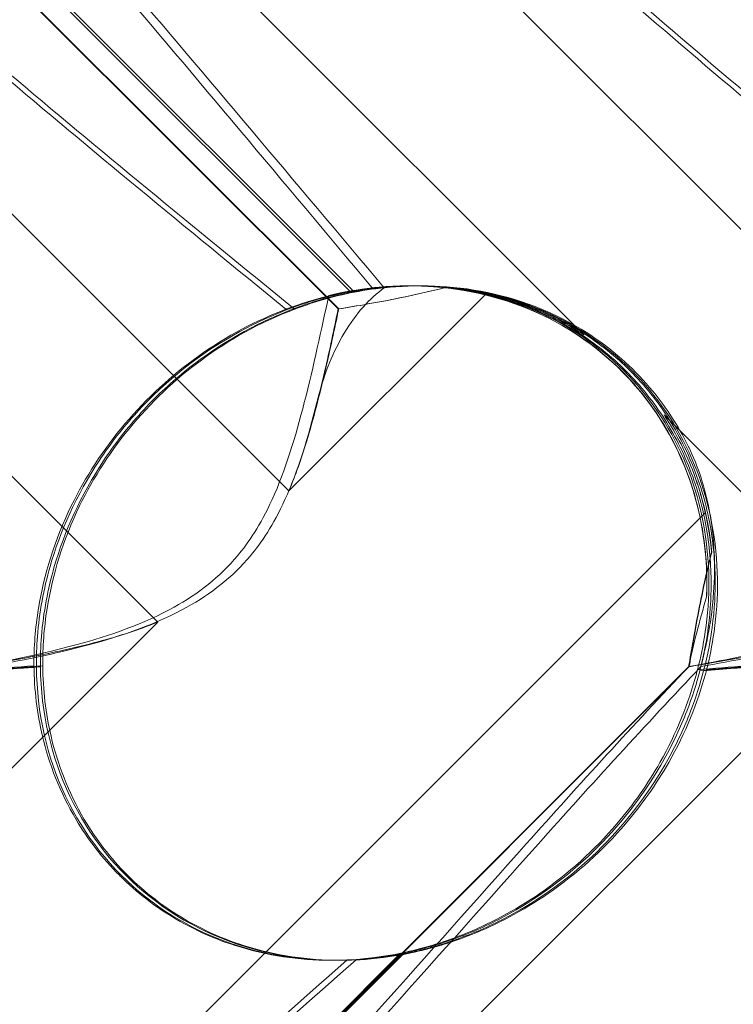
# Model space of a CAD drawing. Units: millimetres. Extents: x 0 to 8824, y 0 to 9527.
# Drawn here: x 5059 to 5089, y 5062 to 5103 of the extents above; entities that cross this region are included whole.
import ezdxf

# ---------------------------------------------------------------- set-up
doc = ezdxf.new("R2010")
doc.units = ezdxf.units.MM

# ---------------------------------------------------------------- blocks, each defined once
blk = doc.blocks.new('A$C9284b24e')
at = {"color": 0, "linetype": 'Continuous', "lineweight": 0}
for p, q in [((-6479.939, 2970.635), (-6427.748, 2918.444)), ((-6449.939, 2970.635), (-6397.748, 2918.444)), ((-6415.346, 2925.004), (-6455.469, 2965.127)), ((-6425.683, 2926.095), (-6464.254, 2964.666)), ((-6425.658, 2926.095), (-6459.302, 2959.74)), ((-6448.422, 2950.075), (-6425.166, 2926.819)), ((-6448.261, 2950.075), (-6425.006, 2926.819)), ((-6422.674, 2927.07), (-6422.685, 2927.07)), ((-6422.507, 2927.07), (-6422.59, 2927.07)), ((-6422.252, 2927.07), (-6422.335, 2927.07)), ((-6427.748, 2918.444), (-6419.45, 2926.742)), ((-6433.267, 2912.925), (-6441.981, 2921.639)), ((-6403.267, 2912.925), (-6411.981, 2921.639)), ((-6410.243, 2917.535), (-6478.509, 2849.269)), ((-6487.716, 2858.476), (-6433.267, 2912.925)), ((-6457.716, 2858.476), (-6403.267, 2912.925)), ((-6459.815, 2862.184), (-6410.945, 2911.054)), ((-6459.787, 2862.184), (-6410.918, 2911.054)), ((-6423.089, 2898.971), (-6450.304, 2871.757)), ((-6422.94, 2898.971), (-6450.154, 2871.757)), ((-6425.86, 2898.702), (-6425.965, 2898.702)), ((-6425.591, 2898.702), (-6425.696, 2898.702))]:
    blk.add_line(p, q, dxfattribs=at)
for centre, major_axis, ratio, start_param, end_param in [((-6424.326, 2912.886), (10.459, 10.703), 0.890002, -0.777122, 0.956072), ((-6424.144, 2912.886), (10.749, 10.514), 0.885761, 0.520497, 0.64307), ((-6424.055, 2912.886), (10.459, 10.703), 0.890002, 0.500446, 0.623019), ((-6424.144, 2912.886), (10.749, 10.514), 0.885761, -0.623519, -0.500946), ((-6424.055, 2912.886), (10.459, 10.703), 0.890002, -0.643571, -0.520998), ((-6424.144, 2912.886), (10.749, 10.514), 0.885761, 2.43655, 4.072655), ((-6424.055, 2912.886), (10.459, 10.703), 0.890002, 2.416498, 4.052604)]:
    blk.add_ellipse(centre, major_axis=major_axis, ratio=ratio, start_param=start_param, end_param=end_param, dxfattribs=at)
for points, knots in [([(-6463.531, 2966.306), (-6463.471, 2966.387), (-6463.404, 2966.46), (-6462.997, 2966.806), (-6462.454, 2966.969), (-6460.37, 2966.383), (-6458.729, 2965.377), (-6453.949, 2961.319), (-6450.812, 2958.154), (-6443.225, 2949.87), (-6439.073, 2945.081), (-6431.199, 2935.848), (-6427.5, 2931.454), (-6423.747, 2926.982)], [9.892609, 9.892609, 9.892609, 9.892609, 10.252484, 10.252484, 11.828724, 11.828724, 13.905795, 13.905795, 16.278815, 16.278815, 18.675757, 18.675757, 20.663569, 20.663569, 20.663569, 20.663569]), ([(-6433.531, 2966.306), (-6433.471, 2966.387), (-6433.404, 2966.46), (-6432.997, 2966.806), (-6432.454, 2966.969), (-6430.37, 2966.383), (-6428.73, 2965.377), (-6423.949, 2961.319), (-6420.813, 2958.154), (-6413.225, 2949.87), (-6409.073, 2945.081), (-6401.199, 2935.848), (-6397.5, 2931.454), (-6393.748, 2926.982)], [9.892609, 9.892609, 9.892609, 9.892609, 10.252484, 10.252484, 11.828724, 11.828724, 13.905795, 13.905795, 16.278815, 16.278815, 18.675757, 18.675757, 20.663569, 20.663569, 20.663569, 20.663569]), ([(-6452.907, 2959.828), (-6451.261, 2958.176), (-6449.438, 2956.242), (-6443.647, 2949.87), (-6439.519, 2945.081), (-6431.678, 2935.848), (-6427.991, 2931.454), (-6424.247, 2926.983)], [15.006981, 15.006981, 15.006981, 15.006981, 16.278815, 16.278815, 18.675757, 18.675757, 20.663408, 20.663408, 20.663408, 20.663408]), ([(-6422.907, 2959.828), (-6421.261, 2958.176), (-6419.438, 2956.242), (-6413.647, 2949.87), (-6409.519, 2945.081), (-6401.678, 2935.848), (-6397.991, 2931.454), (-6394.247, 2926.983)], [15.006981, 15.006981, 15.006981, 15.006981, 16.278815, 16.278815, 18.675757, 18.675757, 20.663408, 20.663408, 20.663408, 20.663408]), ([(-6427.874, 2926.086), (-6436.332, 2932.981), (-6444.03, 2939.373), (-6454.368, 2949.142), (-6458.144, 2953.157), (-6460.983, 2957.331), (-6461.233, 2957.714), (-6461.469, 2958.093)], [0.744825, 0.744825, 0.744825, 0.744825, 4.153495, 4.153495, 6.55298, 6.55298, 6.798196, 6.798196, 6.798196, 6.798196]), ([(-6427.512, 2926.086), (-6435.984, 2932.981), (-6443.705, 2939.373), (-6454.095, 2949.142), (-6457.897, 2953.157), (-6460.773, 2957.331), (-6461.026, 2957.714), (-6461.266, 2958.093)], [0.744825, 0.744825, 0.744825, 0.744825, 4.153495, 4.153495, 6.55298, 6.55298, 6.798196, 6.798196, 6.798196, 6.798196]), ([(-6397.874, 2926.086), (-6406.333, 2932.981), (-6414.03, 2939.373), (-6424.369, 2949.142), (-6428.144, 2953.157), (-6430.983, 2957.331), (-6431.233, 2957.714), (-6431.469, 2958.093)], [0.744825, 0.744825, 0.744825, 0.744825, 4.153495, 4.153495, 6.55298, 6.55298, 6.798196, 6.798196, 6.798196, 6.798196]), ([(-6397.512, 2926.086), (-6405.984, 2932.981), (-6413.705, 2939.373), (-6424.095, 2949.142), (-6427.898, 2953.157), (-6430.774, 2957.331), (-6431.027, 2957.714), (-6431.266, 2958.093)], [0.744825, 0.744825, 0.744825, 0.744825, 4.153495, 4.153495, 6.55298, 6.55298, 6.798196, 6.798196, 6.798196, 6.798196]), ([(-6410.573, 2910.925), (-6410.446, 2911.413), (-6410.334, 2911.943), (-6410.043, 2913.924), (-6410.023, 2915.492), (-6410.611, 2918.569), (-6411.14, 2920.003), (-6412.727, 2922.583), (-6413.741, 2923.704), (-6416.154, 2925.506), (-6417.472, 2926.136), (-6420.008, 2926.886), (-6421.247, 2927.059), (-6423.566, 2927.079), (-6424.59, 2926.959), (-6426.433, 2926.581), (-6427.207, 2926.335), (-6427.856, 2926.092), (-6427.865, 2926.089), (-6427.874, 2926.086)], [6.200217, 6.200217, 6.200217, 6.200217, 6.405815, 6.405815, 6.91435, 6.91435, 7.365922, 7.365922, 7.799981, 7.799981, 8.229132, 8.229132, 8.61452, 8.61452, 8.96222, 8.96222, 9.305907, 9.305907, 9.310787, 9.310787, 9.310787, 9.310787]), ([(-6410.191, 2910.925), (-6410.067, 2911.413), (-6409.959, 2911.943), (-6409.678, 2913.924), (-6409.663, 2915.492), (-6410.259, 2918.569), (-6410.792, 2920.003), (-6412.384, 2922.583), (-6413.401, 2923.704), (-6415.817, 2925.506), (-6417.137, 2926.136), (-6419.674, 2926.886), (-6420.912, 2927.059), (-6423.227, 2927.079), (-6424.248, 2926.959), (-6426.083, 2926.581), (-6426.851, 2926.335), (-6427.494, 2926.092), (-6427.503, 2926.089), (-6427.512, 2926.086)], [6.200217, 6.200217, 6.200217, 6.200217, 6.405815, 6.405815, 6.91435, 6.91435, 7.365922, 7.365922, 7.799981, 7.799981, 8.229132, 8.229132, 8.61452, 8.61452, 8.96222, 8.96222, 9.305907, 9.305907, 9.310787, 9.310787, 9.310787, 9.310787]), ([(-6426.515, 2922.39), (-6426.265, 2923.401), (-6425.883, 2924.313), (-6424.932, 2925.902), (-6424.359, 2926.548), (-6423.747, 2926.982)], [0, 0, 0, 0, 0.3495311, 0.3495311, 0.7227276, 0.7227276, 0.7227276, 0.7227276]), ([(-6421.127, 2927.009), (-6421.797, 2926.838), (-6422.46, 2926.691), (-6424.021, 2926.374), (-6424.895, 2926.222), (-6425.683, 2926.095)], [5.8345592, 5.8345592, 5.8345592, 5.8345592, 6.0510548, 6.0510548, 6.3621798, 6.3621798, 6.3621798, 6.3621798]), ([(-6421.12, 2927.009), (-6421.788, 2926.838), (-6422.449, 2926.691), (-6424.004, 2926.374), (-6424.874, 2926.222), (-6425.658, 2926.095)], [5.8345592, 5.8345592, 5.8345592, 5.8345592, 6.0510548, 6.0510548, 6.3621798, 6.3621798, 6.3621798, 6.3621798]), ([(-6425.166, 2926.819), (-6424.469, 2926.951), (-6423.705, 2927.038), (-6422.207, 2927.088), (-6421.386, 2927.051), (-6419.709, 2926.807), (-6418.853, 2926.599), (-6417.191, 2925.998), (-6416.383, 2925.605), (-6414.884, 2924.656), (-6414.193, 2924.1), (-6413.585, 2923.492), (-6412.977, 2922.884), (-6412.421, 2922.194), (-6411.472, 2920.694), (-6411.078, 2919.886), (-6410.476, 2918.223), (-6410.268, 2917.366), (-6410.022, 2915.687), (-6409.984, 2914.864), (-6410.031, 2913.359), (-6410.118, 2912.589), (-6410.315, 2911.53), (-6410.392, 2911.189), (-6410.473, 2910.873)], [8.424608, 8.424608, 8.424608, 8.424608, 8.672959, 8.672959, 8.930855, 8.930855, 9.188751, 9.188751, 9.446647, 9.446647, 9.704543, 9.704543, 9.704543, 9.962439, 9.962439, 10.220335, 10.220335, 10.478231, 10.478231, 10.736127, 10.736127, 10.985977, 10.985977, 11.112966, 11.112966, 11.112966, 11.112966]), ([(-6425.006, 2926.819), (-6424.305, 2926.951), (-6423.538, 2927.038), (-6422.035, 2927.088), (-6421.211, 2927.051), (-6419.53, 2926.807), (-6418.673, 2926.599), (-6417.008, 2925.998), (-6416.2, 2925.605), (-6414.7, 2924.656), (-6414.009, 2924.1), (-6413.401, 2923.492), (-6412.793, 2922.884), (-6412.237, 2922.194), (-6411.289, 2920.694), (-6410.896, 2919.886), (-6410.296, 2918.223), (-6410.089, 2917.366), (-6409.847, 2915.687), (-6409.812, 2914.864), (-6409.864, 2913.359), (-6409.954, 2912.589), (-6410.156, 2911.53), (-6410.235, 2911.189), (-6410.319, 2910.873)], [8.424608, 8.424608, 8.424608, 8.424608, 8.672959, 8.672959, 8.930855, 8.930855, 9.188751, 9.188751, 9.446647, 9.446647, 9.704543, 9.704543, 9.704543, 9.962439, 9.962439, 10.220335, 10.220335, 10.478231, 10.478231, 10.736127, 10.736127, 10.985977, 10.985977, 11.112966, 11.112966, 11.112966, 11.112966]), ([(-6423.747, 2926.982), (-6423.094, 2927.055), (-6422.4, 2927.087), (-6420.182, 2927.008), (-6418.621, 2926.71), (-6415.977, 2925.609), (-6414.901, 2924.963), (-6413.077, 2923.415), (-6412.32, 2922.561), (-6411.417, 2921.183), (-6411.168, 2920.746), (-6410.947, 2920.296)], [1.476307, 1.476307, 1.476307, 1.476307, 1.724788, 1.724788, 2.235551, 2.235551, 2.617943, 2.617943, 2.957606, 2.957606, 3.106372, 3.106372, 3.106372, 3.106372]), ([(-6422.674, 2927.07), (-6422.512, 2927.07), (-6422.348, 2927.067), (-6420.695, 2927.008), (-6419.138, 2926.71), (-6416.501, 2925.609), (-6415.427, 2924.963), (-6413.607, 2923.415), (-6412.85, 2922.561), (-6411.558, 2920.588), (-6411.049, 2919.472), (-6410.327, 2917.001), (-6410.165, 2915.673), (-6410.181, 2914.255), (-6410.185, 2914.121), (-6410.19, 2913.989)], [1.667839, 1.667839, 1.667839, 1.667839, 1.724788, 1.724788, 2.235551, 2.235551, 2.617943, 2.617943, 2.957606, 2.957606, 3.317442, 3.317442, 3.717547, 3.717547, 3.759563, 3.759563, 3.759563, 3.759563]), ([(-6418.688, 2926.545), (-6419.303, 2926.724), (-6419.927, 2926.855), (-6420.738, 2926.968), (-6420.933, 2926.991), (-6421.127, 2927.009)], [5.4438803, 5.4438803, 5.4438803, 5.4438803, 5.6306079, 5.6306079, 5.6898746, 5.6898746, 5.6898746, 5.6898746]), ([(-6418.685, 2926.545), (-6419.3, 2926.724), (-6419.922, 2926.855), (-6420.732, 2926.968), (-6420.927, 2926.991), (-6421.12, 2927.009)], [5.4438803, 5.4438803, 5.4438803, 5.4438803, 5.6306079, 5.6306079, 5.6898746, 5.6898746, 5.6898746, 5.6898746]), ([(-6438.365, 2911.049), (-6438.371, 2911.466), (-6438.358, 2911.893), (-6438.248, 2913.321), (-6438.059, 2914.333), (-6437.377, 2916.719), (-6436.681, 2918.281), (-6435.259, 2920.426), (-6434.724, 2921.11), (-6433.575, 2922.37), (-6432.961, 2922.946), (-6431.081, 2924.476), (-6429.64, 2925.327), (-6427.162, 2926.347), (-6426.117, 2926.642), (-6425.166, 2926.819)], [2.301423, 2.301423, 2.301423, 2.301423, 2.436149, 2.436149, 2.749398, 2.749398, 3.240858, 3.240858, 3.486589, 3.486589, 3.732319, 3.732319, 4.227448, 4.227448, 4.594556, 4.594556, 4.594556, 4.594556]), ([(-6438.2, 2911.049), (-6438.204, 2911.466), (-6438.189, 2911.893), (-6438.074, 2913.321), (-6437.882, 2914.333), (-6437.194, 2916.719), (-6436.494, 2918.281), (-6435.07, 2920.426), (-6434.534, 2921.11), (-6433.386, 2922.37), (-6432.772, 2922.946), (-6430.895, 2924.476), (-6429.458, 2925.327), (-6426.991, 2926.347), (-6425.951, 2926.642), (-6425.006, 2926.819)], [2.301423, 2.301423, 2.301423, 2.301423, 2.436149, 2.436149, 2.749398, 2.749398, 3.240858, 3.240858, 3.486589, 3.486589, 3.732319, 3.732319, 4.227448, 4.227448, 4.594556, 4.594556, 4.594556, 4.594556]), ([(-6429.91, 2915.718), (-6429.457, 2916.254), (-6428.948, 2916.998), (-6427.893, 2919.32), (-6427.469, 2920.729), (-6426.71, 2923.696), (-6426.382, 2925.26), (-6426.076, 2926.663)], [0, 0, 0, 0, 0.2108998, 0.2108998, 0.4532032, 0.4532032, 0.7136693, 0.7136693, 0.7136693, 0.7136693]), ([(-6418.688, 2926.545), (-6418.448, 2926.475), (-6418.21, 2926.398), (-6417.131, 2926.013), (-6416.313, 2925.617), (-6415.486, 2925.096), (-6415.416, 2925.05), (-6415.346, 2925.004)], [4.2606624, 4.2606624, 4.2606624, 4.2606624, 4.3333803, 4.3333803, 4.5928258, 4.5928258, 4.6171077, 4.6171077, 4.6171077, 4.6171077]), ([(-6415.346, 2925.004), (-6415.416, 2925.05), (-6415.486, 2925.096), (-6416.313, 2925.617), (-6417.13, 2926.013), (-6418.208, 2926.398), (-6418.446, 2926.475), (-6418.685, 2926.545)], [5.087435, 5.087435, 5.087435, 5.087435, 5.1117169, 5.1117169, 5.3711624, 5.3711624, 5.4438803, 5.4438803, 5.4438803, 5.4438803]), ([(-6427.874, 2926.086), (-6429.099, 2925.621), (-6430.355, 2924.97), (-6432.686, 2923.303), (-6433.725, 2922.353), (-6435.556, 2920.187), (-6436.308, 2919.025), (-6437.594, 2916.387), (-6438.047, 2914.929), (-6438.415, 2912.671), (-6438.474, 2911.867), (-6438.47, 2911.092)], [5.234746, 5.234746, 5.234746, 5.234746, 5.54822, 5.54822, 5.835046, 5.835046, 6.117419, 6.117419, 6.450005, 6.450005, 6.641461, 6.641461, 6.641461, 6.641461]), ([(-6427.512, 2926.086), (-6428.742, 2925.621), (-6430.003, 2924.97), (-6432.34, 2923.303), (-6433.381, 2922.353), (-6435.21, 2920.187), (-6435.961, 2919.025), (-6437.241, 2916.387), (-6437.689, 2914.929), (-6438.049, 2912.671), (-6438.105, 2911.867), (-6438.097, 2911.092)], [5.234746, 5.234746, 5.234746, 5.234746, 5.54822, 5.54822, 5.835046, 5.835046, 6.117419, 6.117419, 6.450005, 6.450005, 6.641461, 6.641461, 6.641461, 6.641461]), ([(-6425.683, 2926.095), (-6425.848, 2925.28), (-6426.035, 2924.382), (-6426.469, 2922.492), (-6426.716, 2921.5), (-6427.229, 2919.814), (-6427.467, 2919.119), (-6427.748, 2918.444)], [3.8441239, 3.8441239, 3.8441239, 3.8441239, 4.1615449, 4.1615449, 4.4799349, 4.4799349, 4.7039593, 4.7039593, 4.7039593, 4.7039593]), ([(-6425.658, 2926.095), (-6425.827, 2925.28), (-6426.018, 2924.382), (-6426.459, 2922.492), (-6426.71, 2921.5), (-6427.226, 2919.814), (-6427.466, 2919.119), (-6427.748, 2918.444)], [3.8441239, 3.8441239, 3.8441239, 3.8441239, 4.1615449, 4.1615449, 4.4799349, 4.4799349, 4.7039593, 4.7039593, 4.7039593, 4.7039593]), ([(-6429.367, 2915.718), (-6428.914, 2916.254), (-6428.406, 2916.998), (-6427.354, 2919.32), (-6426.934, 2920.729), (-6426.553, 2922.236), (-6426.534, 2922.313), (-6426.515, 2922.39)], [0, 0, 0, 0, 0.2108998, 0.2108998, 0.4532032, 0.4532032, 0.466263, 0.466263, 0.466263, 0.466263]), ([(-6411.981, 2921.639), (-6411.935, 2921.57), (-6411.89, 2921.499), (-6411.368, 2920.672), (-6410.973, 2919.855), (-6410.589, 2918.777), (-6410.512, 2918.538), (-6410.442, 2918.299)], [5.087435, 5.087435, 5.087435, 5.087435, 5.1117169, 5.1117169, 5.3711624, 5.3711624, 5.4438803, 5.4438803, 5.4438803, 5.4438803]), ([(-6410.439, 2918.299), (-6410.509, 2918.538), (-6410.586, 2918.777), (-6410.972, 2919.855), (-6411.368, 2920.672), (-6411.89, 2921.499), (-6411.935, 2921.57), (-6411.981, 2921.639)], [4.2606624, 4.2606624, 4.2606624, 4.2606624, 4.3333803, 4.3333803, 4.5928258, 4.5928258, 4.6171077, 4.6171077, 4.6171077, 4.6171077]), ([(-6410.947, 2920.296), (-6410.945, 2920.291), (-6410.943, 2920.287), (-6410.534, 2919.45), (-6410.256, 2918.558), (-6409.915, 2916.773), (-6409.849, 2915.886), (-6409.873, 2913.866), (-6410.025, 2912.77), (-6410.257, 2911.809)], [0, 0, 0, 0, 0.001439, 0.001439, 0.2807591, 0.2807591, 0.5525922, 0.5525922, 0.9200023, 0.9200023, 0.9200023, 0.9200023]), ([(-6409.98, 2915.862), (-6409.998, 2916.055), (-6410.02, 2916.25), (-6410.132, 2917.061), (-6410.263, 2917.684), (-6410.442, 2918.299)], [4.0146681, 4.0146681, 4.0146681, 4.0146681, 4.0739348, 4.0739348, 4.2606624, 4.2606624, 4.2606624, 4.2606624]), ([(-6409.973, 2915.862), (-6409.992, 2916.055), (-6410.015, 2916.25), (-6410.128, 2917.061), (-6410.26, 2917.684), (-6410.439, 2918.299)], [4.0146681, 4.0146681, 4.0146681, 4.0146681, 4.0739348, 4.0739348, 4.2606624, 4.2606624, 4.2606624, 4.2606624]), ([(-6410.945, 2911.054), (-6410.931, 2911.14), (-6410.917, 2911.226), (-6410.774, 2912.099), (-6410.62, 2912.972), (-6410.3, 2914.531), (-6410.152, 2915.193), (-6409.98, 2915.862)], [3.8311965, 3.8311965, 3.8311965, 3.8311965, 3.8654979, 3.8654979, 4.1769445, 4.1769445, 4.3934401, 4.3934401, 4.3934401, 4.3934401]), ([(-6410.918, 2911.054), (-6410.905, 2911.14), (-6410.891, 2911.226), (-6410.753, 2912.099), (-6410.603, 2912.972), (-6410.289, 2914.531), (-6410.143, 2915.193), (-6409.973, 2915.862)], [3.8311965, 3.8311965, 3.8311965, 3.8311965, 3.8654979, 3.8654979, 4.1769445, 4.1769445, 4.3934401, 4.3934401, 4.3934401, 4.3934401]), ([(-6440.944, 2911.059), (-6439.612, 2911.287), (-6438.144, 2911.578), (-6435.288, 2912.354), (-6433.847, 2912.849), (-6432.08, 2913.833), (-6431.601, 2914.147), (-6430.697, 2914.873), (-6430.286, 2915.274), (-6429.91, 2915.718)], [1.6870118, 1.6870118, 1.6870118, 1.6870118, 1.9297069, 1.9297069, 2.1717669, 2.1717669, 2.2664293, 2.2664293, 2.3614409, 2.3614409, 2.3614409, 2.3614409]), ([(-6440.432, 2911.059), (-6439.092, 2911.287), (-6437.617, 2911.578), (-6434.752, 2912.354), (-6433.308, 2912.849), (-6431.538, 2913.833), (-6431.059, 2914.147), (-6430.154, 2914.873), (-6429.743, 2915.274), (-6429.367, 2915.718)], [1.6870118, 1.6870118, 1.6870118, 1.6870118, 1.9297069, 1.9297069, 2.1717669, 2.1717669, 2.2664293, 2.2664293, 2.3614409, 2.3614409, 2.3614409, 2.3614409]), ([(-6410.944, 2911.059), (-6409.612, 2911.287), (-6408.144, 2911.578), (-6405.288, 2912.354), (-6403.847, 2912.849), (-6402.08, 2913.833), (-6401.601, 2914.147), (-6400.698, 2914.873), (-6400.286, 2915.274), (-6399.91, 2915.718)], [1.6870118, 1.6870118, 1.6870118, 1.6870118, 1.9297069, 1.9297069, 2.1717669, 2.1717669, 2.2664293, 2.2664293, 2.3614409, 2.3614409, 2.3614409, 2.3614409]), ([(-6410.432, 2911.059), (-6409.092, 2911.287), (-6407.617, 2911.578), (-6404.752, 2912.354), (-6403.308, 2912.849), (-6401.538, 2913.833), (-6401.059, 2914.147), (-6400.155, 2914.873), (-6399.743, 2915.274), (-6399.367, 2915.718)], [1.6870118, 1.6870118, 1.6870118, 1.6870118, 1.9297069, 1.9297069, 2.1717669, 2.1717669, 2.2664293, 2.2664293, 2.3614409, 2.3614409, 2.3614409, 2.3614409]), ([(-6433.267, 2912.925), (-6433.913, 2912.662), (-6434.577, 2912.442), (-6436.21, 2911.969), (-6437.179, 2911.748), (-6439.022, 2911.374), (-6439.897, 2911.222), (-6440.772, 2911.081), (-6440.859, 2911.067), (-6440.945, 2911.054)], [5.525418, 5.525418, 5.525418, 5.525418, 5.7396082, 5.7396082, 6.0510548, 6.0510548, 6.3625014, 6.3625014, 6.3968029, 6.3968029, 6.3968029, 6.3968029]), ([(-6433.267, 2912.925), (-6433.912, 2912.662), (-6434.575, 2912.442), (-6436.203, 2911.969), (-6437.169, 2911.748), (-6439.005, 2911.374), (-6439.876, 2911.222), (-6440.746, 2911.081), (-6440.832, 2911.067), (-6440.918, 2911.054)], [5.525418, 5.525418, 5.525418, 5.525418, 5.7396082, 5.7396082, 6.0510548, 6.0510548, 6.3625014, 6.3625014, 6.3968029, 6.3968029, 6.3968029, 6.3968029]), ([(-6403.267, 2912.925), (-6403.913, 2912.662), (-6404.577, 2912.442), (-6406.21, 2911.969), (-6407.179, 2911.748), (-6409.022, 2911.374), (-6409.897, 2911.222), (-6410.773, 2911.081), (-6410.859, 2911.067), (-6410.945, 2911.054)], [5.525418, 5.525418, 5.525418, 5.525418, 5.7396082, 5.7396082, 6.0510548, 6.0510548, 6.3625014, 6.3625014, 6.3968029, 6.3968029, 6.3968029, 6.3968029]), ([(-6403.267, 2912.925), (-6403.912, 2912.662), (-6404.575, 2912.442), (-6406.203, 2911.969), (-6407.169, 2911.748), (-6409.005, 2911.374), (-6409.876, 2911.222), (-6410.747, 2911.081), (-6410.833, 2911.067), (-6410.918, 2911.054)], [5.525418, 5.525418, 5.525418, 5.525418, 5.7396082, 5.7396082, 6.0510548, 6.0510548, 6.3625014, 6.3625014, 6.3968029, 6.3968029, 6.3968029, 6.3968029]), ([(-6440.473, 2910.873), (-6440.048, 2910.909), (-6439.61, 2910.946), (-6438.907, 2911.004), (-6438.639, 2911.026), (-6438.365, 2911.049)], [8.5023876, 8.5023876, 8.5023876, 8.5023876, 8.6649959, 8.6649959, 8.7617863, 8.7617863, 8.7617863, 8.7617863]), ([(-6440.318, 2910.873), (-6439.891, 2910.909), (-6439.451, 2910.946), (-6438.744, 2911.004), (-6438.475, 2911.026), (-6438.2, 2911.049)], [8.5023876, 8.5023876, 8.5023876, 8.5023876, 8.6649959, 8.6649959, 8.7617863, 8.7617863, 8.7617863, 8.7617863]), ([(-6434.879, 2902.279), (-6435.595, 2902.995), (-6436.202, 2903.786), (-6437.382, 2905.773), (-6437.834, 2906.964), (-6438.339, 2909.09), (-6438.459, 2910.084), (-6438.47, 2911.092)], [-3.003967, -3.003967, -3.003967, -3.003967, -2.590179, -2.590179, -2.026922, -2.026922, -1.561112, -1.561112, -1.561112, -1.561112]), ([(-6434.534, 2902.279), (-6435.25, 2902.995), (-6435.856, 2903.786), (-6437.032, 2905.773), (-6437.48, 2906.964), (-6437.976, 2909.09), (-6438.091, 2910.084), (-6438.097, 2911.092)], [-3.003967, -3.003967, -3.003967, -3.003967, -2.590179, -2.590179, -2.026922, -2.026922, -1.561112, -1.561112, -1.561112, -1.561112]), ([(-6425.299, 2898.717), (-6425.245, 2898.72), (-6425.19, 2898.723), (-6424.532, 2898.762), (-6423.812, 2898.841), (-6422.179, 2899.182), (-6421.322, 2899.431), (-6419.382, 2900.2), (-6418.277, 2900.775), (-6415.999, 2902.346), (-6414.899, 2903.344), (-6413.269, 2905.253), (-6412.66, 2906.127), (-6412.152, 2907.023), (-6411.444, 2908.269), (-6410.943, 2909.541), (-6410.606, 2910.801), (-6410.589, 2910.863), (-6410.573, 2910.925)], [6.808223, 6.808223, 6.808223, 6.808223, 6.838917, 6.838917, 7.168203, 7.168203, 7.489185, 7.489185, 7.884391, 7.884391, 8.327882, 8.327882, 8.659941, 8.659941, 8.659941, 9.122051, 9.122051, 9.14637, 9.14637, 9.14637, 9.14637]), ([(-6424.922, 2898.717), (-6424.868, 2898.72), (-6424.814, 2898.723), (-6424.161, 2898.762), (-6423.446, 2898.841), (-6421.82, 2899.182), (-6420.965, 2899.431), (-6419.027, 2900.2), (-6417.922, 2900.775), (-6415.643, 2902.346), (-6414.542, 2903.344), (-6412.908, 2905.253), (-6412.296, 2906.127), (-6411.785, 2907.023), (-6411.074, 2908.269), (-6410.568, 2909.541), (-6410.224, 2910.801), (-6410.207, 2910.863), (-6410.191, 2910.925)], [6.808223, 6.808223, 6.808223, 6.808223, 6.838917, 6.838917, 7.168203, 7.168203, 7.489185, 7.489185, 7.884391, 7.884391, 8.327882, 8.327882, 8.659941, 8.659941, 8.659941, 9.122051, 9.122051, 9.14637, 9.14637, 9.14637, 9.14637]), ([(-6410.473, 2910.873), (-6410.614, 2910.337), (-6410.796, 2909.764), (-6411.283, 2908.512), (-6411.602, 2907.828), (-6412.725, 2905.815), (-6413.708, 2904.527), (-6415.826, 2902.409), (-6417.113, 2901.426), (-6419.124, 2900.305), (-6419.807, 2899.988), (-6421.135, 2899.473), (-6421.78, 2899.275), (-6422.611, 2899.07), (-6422.851, 2899.017), (-6423.089, 2898.971)], [3.045204, 3.045204, 3.045204, 3.045204, 3.243554, 3.243554, 3.468142, 3.468142, 3.917318, 3.917318, 4.366493, 4.366493, 4.591081, 4.591081, 4.815668, 4.815668, 4.904657, 4.904657, 4.904657, 4.904657]), ([(-6410.319, 2910.873), (-6410.457, 2910.337), (-6410.637, 2909.764), (-6411.12, 2908.512), (-6411.437, 2907.828), (-6412.556, 2905.815), (-6413.538, 2904.527), (-6415.656, 2902.409), (-6416.944, 2901.426), (-6418.959, 2900.305), (-6419.644, 2899.988), (-6420.976, 2899.473), (-6421.623, 2899.275), (-6422.458, 2899.07), (-6422.7, 2899.017), (-6422.94, 2898.971)], [3.045204, 3.045204, 3.045204, 3.045204, 3.243554, 3.243554, 3.468142, 3.468142, 3.917318, 3.917318, 4.366493, 4.366493, 4.591081, 4.591081, 4.815668, 4.815668, 4.904657, 4.904657, 4.904657, 4.904657]), ([(-6410.473, 2910.873), (-6410.048, 2910.909), (-6409.61, 2910.946), (-6408.907, 2911.004), (-6408.639, 2911.026), (-6408.365, 2911.049)], [8.5023876, 8.5023876, 8.5023876, 8.5023876, 8.6649959, 8.6649959, 8.7617863, 8.7617863, 8.7617863, 8.7617863]), ([(-6410.319, 2910.873), (-6409.891, 2910.909), (-6409.451, 2910.946), (-6408.745, 2911.004), (-6408.475, 2911.026), (-6408.2, 2911.049)], [8.5023876, 8.5023876, 8.5023876, 8.5023876, 8.6649959, 8.6649959, 8.7617863, 8.7617863, 8.7617863, 8.7617863]), ([(-6417.265, 2903.597), (-6425.674, 2894.165), (-6433.599, 2885.306), (-6445.847, 2872.106), (-6450.157, 2867.669), (-6455.81, 2862.518), (-6457.483, 2861.249), (-6459.441, 2860.217), (-6460, 2860.107), (-6460.437, 2860.337), (-6460.551, 2860.448), (-6460.635, 2860.75), (-6460.651, 2860.864), (-6460.648, 2861.119), (-6460.637, 2861.241), (-6460.591, 2861.511), (-6460.559, 2861.65), (-6460.464, 2861.989), (-6460.394, 2862.188), (-6460.066, 2863.038), (-6459.664, 2863.827), (-6458.333, 2865.999), (-6457.241, 2867.526), (-6452.775, 2872.941), (-6449.036, 2876.754), (-6438.483, 2886.746), (-6431.927, 2892.562), (-6424.922, 2898.717)], [0, 0, 0, 0, 3.809464, 3.809464, 6.793872, 6.793872, 8.891779, 8.891779, 10.345777, 10.345777, 10.858696, 10.858696, 11.082023, 11.082023, 11.254541, 11.254541, 11.428064, 11.428064, 11.676888, 11.676888, 12.567912, 12.567912, 13.801165, 13.801165, 16.215927, 16.215927, 19.082552, 19.082552, 19.082552, 19.082552]), ([(-6417.772, 2903.597), (-6426.172, 2894.165), (-6434.074, 2885.306), (-6444.445, 2874.07), (-6447.514, 2870.83), (-6450.137, 2868.201)], [0, 0, 0, 0, 3.809464, 3.809464, 5.78346, 5.78346, 5.78346, 5.78346]), ([(-6387.265, 2903.597), (-6395.674, 2894.165), (-6403.6, 2885.306), (-6415.847, 2872.106), (-6420.157, 2867.669), (-6425.81, 2862.518), (-6427.484, 2861.249), (-6429.441, 2860.217), (-6430.001, 2860.107), (-6430.437, 2860.337), (-6430.552, 2860.448), (-6430.636, 2860.75), (-6430.651, 2860.864), (-6430.649, 2861.119), (-6430.637, 2861.241), (-6430.591, 2861.511), (-6430.559, 2861.65), (-6430.464, 2861.989), (-6430.395, 2862.188), (-6430.066, 2863.038), (-6429.664, 2863.827), (-6428.333, 2865.999), (-6427.241, 2867.526), (-6422.775, 2872.941), (-6419.036, 2876.754), (-6408.483, 2886.746), (-6401.927, 2892.562), (-6394.922, 2898.717)], [0, 0, 0, 0, 3.809464, 3.809464, 6.793872, 6.793872, 8.891779, 8.891779, 10.345777, 10.345777, 10.858696, 10.858696, 11.082023, 11.082023, 11.254541, 11.254541, 11.428064, 11.428064, 11.676888, 11.676888, 12.567912, 12.567912, 13.801165, 13.801165, 16.215927, 16.215927, 19.082552, 19.082552, 19.082552, 19.082552]), ([(-6387.772, 2903.597), (-6396.172, 2894.165), (-6404.074, 2885.306), (-6414.445, 2874.07), (-6417.514, 2870.83), (-6420.137, 2868.201)], [0, 0, 0, 0, 3.809464, 3.809464, 5.78346, 5.78346, 5.78346, 5.78346]), ([(-6425.299, 2898.717), (-6426.555, 2898.658), (-6427.889, 2898.762), (-6430.265, 2899.363), (-6431.312, 2899.763), (-6433.185, 2900.825), (-6433.996, 2901.424), (-6434.784, 2902.186), (-6434.832, 2902.232), (-6434.879, 2902.279)], [-4.6011, -4.6011, -4.6011, -4.6011, -3.947702, -3.947702, -3.450402, -3.450402, -3.031118, -3.031118, -3.003967, -3.003967, -3.003967, -3.003967]), ([(-6424.922, 2898.717), (-6426.185, 2898.658), (-6427.525, 2898.762), (-6429.911, 2899.363), (-6430.962, 2899.763), (-6432.839, 2900.825), (-6433.651, 2901.424), (-6434.439, 2902.186), (-6434.487, 2902.232), (-6434.534, 2902.279)], [-4.6011, -4.6011, -4.6011, -4.6011, -3.947702, -3.947702, -3.450402, -3.450402, -3.031118, -3.031118, -3.003967, -3.003967, -3.003967, -3.003967]), ([(-6450.137, 2868.201), (-6451.479, 2866.854), (-6452.705, 2865.668), (-6456.126, 2862.518), (-6457.777, 2861.249), (-6459.702, 2860.217), (-6460.251, 2860.107), (-6460.677, 2860.337), (-6460.788, 2860.448), (-6460.869, 2860.75), (-6460.884, 2860.864), (-6460.879, 2861.119), (-6460.867, 2861.241), (-6460.821, 2861.511), (-6460.788, 2861.65), (-6460.694, 2861.989), (-6460.624, 2862.188), (-6460.298, 2863.038), (-6459.899, 2863.827), (-6458.579, 2865.999), (-6457.497, 2867.526), (-6453.063, 2872.941), (-6449.345, 2876.754), (-6438.833, 2886.746), (-6432.294, 2892.562), (-6425.299, 2898.717)], [5.78346, 5.78346, 5.78346, 5.78346, 6.793872, 6.793872, 8.891779, 8.891779, 10.345777, 10.345777, 10.858696, 10.858696, 11.082023, 11.082023, 11.254541, 11.254541, 11.428064, 11.428064, 11.676888, 11.676888, 12.567912, 12.567912, 13.801165, 13.801165, 16.215927, 16.215927, 19.082552, 19.082552, 19.082552, 19.082552]), ([(-6420.137, 2868.201), (-6421.48, 2866.854), (-6422.705, 2865.668), (-6426.127, 2862.518), (-6427.777, 2861.249), (-6429.703, 2860.217), (-6430.251, 2860.107), (-6430.677, 2860.337), (-6430.789, 2860.448), (-6430.869, 2860.75), (-6430.884, 2860.864), (-6430.88, 2861.119), (-6430.867, 2861.241), (-6430.821, 2861.511), (-6430.789, 2861.65), (-6430.694, 2861.989), (-6430.625, 2862.188), (-6430.298, 2863.038), (-6429.899, 2863.827), (-6428.579, 2865.999), (-6427.497, 2867.526), (-6423.063, 2872.941), (-6419.345, 2876.754), (-6408.833, 2886.746), (-6402.294, 2892.562), (-6395.299, 2898.717)], [5.78346, 5.78346, 5.78346, 5.78346, 6.793872, 6.793872, 8.891779, 8.891779, 10.345777, 10.345777, 10.858696, 10.858696, 11.082023, 11.082023, 11.254541, 11.254541, 11.428064, 11.428064, 11.676888, 11.676888, 12.567912, 12.567912, 13.801165, 13.801165, 16.215927, 16.215927, 19.082552, 19.082552, 19.082552, 19.082552])]:
    blk.add_open_spline(points, degree=3, knots=knots, dxfattribs=at)
for points in [[(-6426.076, 2926.663), (-6425.431, 2926.817), (-6424.818, 2926.919), (-6424.246, 2926.982)], [(-6424.247, 2926.983), (-6424.246, 2926.983), (-6424.246, 2926.982), (-6424.246, 2926.982)], [(-6424.246, 2926.982), (-6423.744, 2927.038), (-6423.219, 2927.07), (-6422.674, 2927.07)], [(-6410.19, 2913.989), (-6410.497, 2912.974), (-6410.743, 2911.977), (-6410.944, 2911.059)], [(-6410.257, 2911.809), (-6410.319, 2911.554), (-6410.377, 2911.304), (-6410.432, 2911.059)], [(-6438.47, 2911.092), (-6439.202, 2911.035), (-6439.908, 2910.98), (-6440.573, 2910.925)], [(-6438.097, 2911.092), (-6438.827, 2911.035), (-6439.529, 2910.98), (-6440.191, 2910.925)], [(-6410.944, 2911.059), (-6413.264, 2908.593), (-6415.552, 2906.089), (-6417.772, 2903.597)], [(-6410.432, 2911.059), (-6412.753, 2908.593), (-6415.044, 2906.089), (-6417.265, 2903.597)], [(-6408.47, 2911.092), (-6409.203, 2911.035), (-6409.908, 2910.98), (-6410.573, 2910.925)], [(-6408.097, 2911.092), (-6408.827, 2911.035), (-6409.53, 2910.98), (-6410.191, 2910.925)]]:
    blk.add_open_spline(points, degree=3, dxfattribs=at)

msp = doc.modelspace()

# ---------------------------------------------------------------- block references
msp.add_blockref('A$C9284b24e', (11498.012, 2165.129))

doc.saveas('drawing.dxf')
